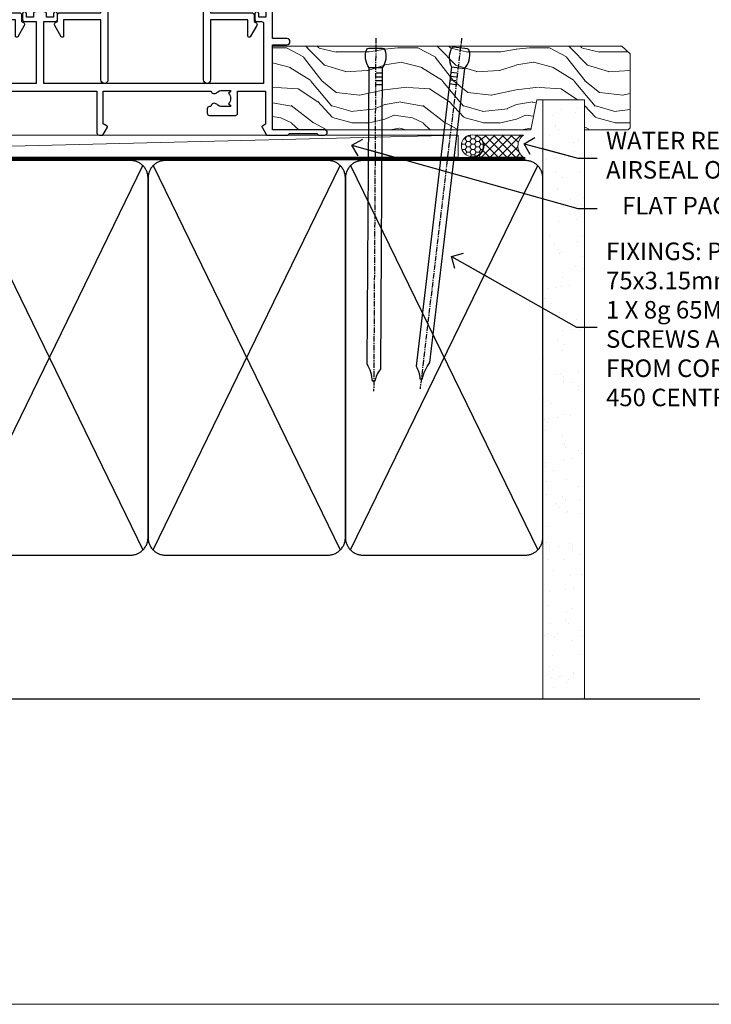
# Model space of a CAD drawing. Units: millimetres. Extents: x 0 to 776249, y -1112 to 730.
# Drawn here: x 3915 to 4073, y 0 to 225 of the extents above; entities that cross this region are included whole.
import ezdxf
from ezdxf import colors
from ezdxf.entities.mleader import LeaderData, LeaderLine
from ezdxf.math import Vec2, Vec3

# ---------------------------------------------------------------- set-up
doc = ezdxf.new("R2010")
doc.units = ezdxf.units.MM
doc.linetypes.add('CENTER', pattern=[2, 1.25, -0.25, 0.25, -0.25])
doc.linetypes.add('Dashed', pattern=[564.444447, 282.222223, -282.222223])
for name, color, linetype in [('Aluminium Systems Ltd Joinery Detail', 7, 'Continuous'), ('Aluminium Systems Ltd Notes', 7, 'Continuous'), ('DIE', 7, 'Continuous')]:
    doc.layers.add(name, color=color, linetype=linetype)
doc.layers.add('No Print', color=7, linetype='Continuous', plot=False)
doc.styles.add('ASL TXT 50', font='romans.shx', dxfattribs={"height": 100})
doc.styles.get("Standard").update_dxf_attribs({"font": 'arial.ttf'})

# ---------------------------------------------------------------- blocks, each defined once
blk = doc.blocks.new('Concrete Block Cladding Title')
at = {"layer": 'Aluminium Systems Ltd Joinery Detail', "lineweight": 5, "insert": (-259.17, 6.46), "char_height": 9.375, "width": 553.0825, "attachment_point": 1, "style": 'ASL TXT 50'}
blk.add_mtext('\\pi203.2807;{\\fArial|b0|i0|c0|p34;\\H0.64x;CONCRETE BLOCK CONSTRUCTION}', dxfattribs=at)
blk = doc.blocks.new('Page Layout')
at = {"layer": 'Aluminium Systems Ltd Joinery Detail', "color": 8, "lineweight": 5}
blk.add_lwpolyline([(0, 730.13), (0, 0), (553.08, 0), (553.08, 730.13)], close=True, dxfattribs=at)
blk = doc.blocks.new('Title AL40 Masonry Sliding Window')
at = {"layer": 'Aluminium Systems Ltd Joinery Detail', "lineweight": 5, "insert": (0, 50.03), "char_height": 9.375, "width": 553.0825, "attachment_point": 1, "style": 'ASL TXT 50'}
blk.add_mtext('\\pi220.15697;{\\fArial|b0|i0|c0|p34;\\LSLIDING WINDOW}', dxfattribs=at)
blk = doc.blocks.new('Title AL40 Masonry Stacking Window')
at = {"layer": 'Aluminium Systems Ltd Joinery Detail', "lineweight": 5, "insert": (0, 50.03), "char_height": 9.375, "width": 553.0825, "attachment_point": 1, "style": 'ASL TXT 50'}
blk.add_mtext('\\pi212.88272;{\\fArial|b0|i0|c0|p34;\\LSTACKING WINDOW}', dxfattribs=at)
blk = doc.blocks.new('135mm Strapping Sill Liner')
h = blk.add_hatch()
h.set_pattern_fill('AR-SAND', color=0, scale=0.15)
h.set_pattern_definition([(37.5, (30.9985, 0.9126), (-0.24, 7.3412), [0, -5.7912, 0, -6.477, 0, -6.19125]), (7.5, (30.998, 0.913), (6.74285, 10.75238), [0, -3.1242, 0, -5.2197, 0, -2.00025]), (327.5, (26.312, 0.9126), (11.86489, 0.02156), [0, -1.905, 0, -6.858, 0, -8.9535]), (317.5, (26.312, 0.913), (11.45335, 3.34394), [0, -0.9525, 0, -4.4958, 0, -5.1435])])
h.paths.add_polyline_path([(202.5, 136.65), (193, 136.65), (193, 0), (202.5, 0)])
at = {"layer": 'Aluminium Systems Ltd Joinery Detail', "linetype": 'Dashed'}
for p, q in [((59.17, 33.96), (101.83, 121.62)), ((59.17, 121.62), (101.83, 33.96)), ((104.17, 33.96), (146.83, 121.62)), ((104.17, 121.62), (146.83, 33.96)), ((149.17, 33.96), (191.83, 121.62)), ((149.17, 121.62), (191.83, 33.96)), ((58, 0), (228.8, 0))]:
    blk.add_line(p, q, dxfattribs=at)
at = {"layer": 'Aluminium Systems Ltd Joinery Detail', "lineweight": 5}
blk.add_lwpolyline([(193, 0), (193, 136.65), (202.5, 136.65), (202.5, 0)], dxfattribs=at)
at = {"layer": 'Aluminium Systems Ltd Joinery Detail', "linetype": 'CENTER', "lineweight": 5, "ltscale": 3, "const_width": 0.5, "elevation": 2}
blk.add_lwpolyline([(58, 123.32), (189.01, 123.32)], dxfattribs=at)
at = {"layer": 'Aluminium Systems Ltd Joinery Detail', "linetype": 'Dashed', "lineweight": 5, "ltscale": 0.01, "const_width": 0.25, "elevation": 0.25}
blk.add_lwpolyline([(58, 122.92), (189.01, 122.92)], dxfattribs=at)
at = {"layer": 'Aluminium Systems Ltd Joinery Detail', "linetype": 'Dashed'}
for points in [[(58, 36.79, 0.414214), (62, 32.79), (99, 32.79, 0.414214), (103, 36.79), (103, 118.79, 0.414214), (99, 122.79), (62, 122.79, 0.414214), (58, 118.79)], [(103, 36.79, 0.414214), (107, 32.79), (144, 32.79, 0.414214), (148, 36.79), (148, 118.79, 0.414214), (144, 122.79), (107, 122.79, 0.414214), (103, 118.79)], [(148, 36.79, 0.414214), (152, 32.79), (189, 32.79, 0.414214), (193, 36.79), (193, 118.79, 0.414214), (189, 122.79), (152, 122.79, 0.414214), (148, 118.79)]]:
    blk.add_lwpolyline(points, format="xyb", close=True, dxfattribs=at)
blk = doc.blocks.new('_Open90')
at = {"color": 0, "linetype": 'ByBlock', "lineweight": -2}
for p, q in [((0, 0), (-2.44, 0)), ((-0.5, 0.5), (0, 0)), ((0, 0), (-0.5, -0.5))]:
    blk.add_line(p, q, dxfattribs=at)
blk = doc.blocks.new('A734-21693')
at = {"flags": 128}
for points in [[(124, 46.65, 1.001508), (123.1, 46.65), (123.1, 45.9), (121.5, 45.9), (121.5, 46.65, 0.414655), (121.05, 47.1), (120.9, 47.1), (120.9, 57.7), (121.05, 57.7, 0.414655), (121.5, 58.15), (121.5, 58.9), (123.1, 58.9), (123.1, 58.15, 1.001508), (124, 58.15), (124, 61.4, 1), (123, 61.4), (123, 60.3), (121.5, 60.3), (121.5, 61.4, 0.414214), (121, 61.9), (120.9, 61.9), (120.9, 66.4), (121, 66.4, 0.414214), (121.5, 66.9), (121.5, 68), (123, 68), (123, 66.9, 1), (124, 66.9), (124, 68.5, 0.414214), (123.5, 69), (116.5, 69, 0.414214), (116, 68.5), (116, 66.9, 1), (117, 66.9), (117, 68), (118.5, 68), (118.5, 66.9, 0.414214), (119, 66.4), (119.1, 66.4), (119.1, 61.9), (119, 61.9, 0.414214), (118.5, 61.4), (118.5, 60.3), (117, 60.3), (117, 61.4, 1), (116, 61.4), (116, 58.15, 1.001508), (116.9, 58.15), (116.9, 58.9), (118.5, 58.9), (118.5, 58.15, 0.414655), (118.95, 57.7), (119.1, 57.7), (119.1, 47.1), (118.95, 47.1, 0.414655), (118.5, 46.65), (118.5, 45.9), (116.9, 45.9), (116.9, 46.65, 1.001508), (116, 46.65), (116, 45.4, 0.414214), (116.5, 44.9), (119.1, 44.9), (119.1, 30.8), (68.5, 30.8), (68.5, 44.9), (70.5, 44.9, 0.414214), (71, 45.4), (71, 46.65, 1.001508), (70.1, 46.65), (70.1, 45.9), (68.5, 45.9), (68.5, 58.9), (70.1, 58.9), (70.1, 58.15, 1.001508), (71, 58.15), (71, 61.4, 1), (70, 61.4), (70, 60.3), (68.5, 60.3), (68.5, 68), (70, 68), (70, 66.9, 1), (71, 66.9), (71, 68.5, 0.414214), (70.5, 69), (37, 69, 0.414214), (36.5, 68.5), (36.5, 67.2, 1), (37.4, 67.2), (37.4, 68), (38.9, 68), (38.9, 62.5), (37.4, 62.5), (37.4, 63.3, 1), (36.5, 63.3), (36.5, 62, 0.414214), (37, 61.5), (38.9, 61.5), (38.9, 53.8), (36.9, 53.8, 1), (36.9, 53), (38.9, 53), (38.9, 50), (28.29, 50, 0.267949), (27.86, 49.75), (26.56, 47.5), (22, 47.5), (22, 49), (23.5, 49, 1), (23.5, 50), (0.5, 50, 0.414214), (0, 49.5), (0, 0.5, 0.414214), (0.5, 0), (6.4, 0, 0.414214), (6.9, 0.5), (6.9, 3.85, 0.19526), (5.92, 6.25, 1), (4.78, 5.14, -0.19526), (5.3, 3.85), (5.3, 2), (5, 2), (4.64, 2.43, -0.36397), (2.26, 2.43), (1.9, 2), (1.6, 2), (1.6, 3.85, -0.19526), (2.12, 5.14, 0.640825), (1.6, 6.5), (1.6, 19.46), (2.37, 20.8, 0.414214), (2.3, 21.07), (1.6, 21.48), (1.6, 29), (7.95, 29), (7.95, 24, 0.414214), (8.45, 23.5), (14.35, 23.5, 0.414214), (14.85, 24), (14.85, 25, 0.414214), (14.35, 25.5), (14.05, 25.5, 0.640824), (12.69, 26.02, -0.19526), (11.4, 25.5), (9.55, 25.5), (9.55, 25.8), (9.98, 26.16, -0.36397), (9.98, 28.54), (9.55, 28.9), (9.55, 29.2), (11.4, 29.2, -0.19526), (12.69, 28.68, 0.554219), (14.01, 29), (38.6, 29), (38.6, 21.59), (37.7, 21.07, 0.414214), (37.63, 20.8), (38.67, 19), (39.5, 19, 0.414214), (40, 19.5), (40, 29), (56.55, 29), (56.55, 24, 0.414214), (57.05, 23.5), (62.95, 23.5, 0.414214), (63.45, 24), (63.45, 25, 0.414214), (62.95, 25.5), (62.65, 25.5, 0.640824), (61.29, 26.02, -0.19526), (60, 25.5), (58.15, 25.5), (58.15, 25.8), (58.58, 26.16, -0.36397), (58.58, 28.54), (58.15, 28.9), (58.15, 29.2), (60, 29.2, -0.19526), (61.29, 28.68, 0.554219), (62.61, 29), (80, 29), (80, 19.5, 0.414214), (80.5, 19), (81.33, 19), (82.37, 20.8, 0.414214), (82.3, 21.07), (81.4, 21.59), (81.4, 29), (105.99, 29, 0.554219), (107.31, 28.68, -0.19526), (108.6, 29.2), (110.45, 29.2), (110.45, 28.9), (110.02, 28.54, -0.36397), (110.02, 26.16), (110.45, 25.8), (110.45, 25.5), (108.6, 25.5, -0.19526), (107.31, 26.02, 0.640824), (105.95, 25.5), (105.65, 25.5, 0.414214), (105.15, 25), (105.15, 24, 0.414214), (105.65, 23.5), (111.55, 23.5, 0.414214), (112.05, 24), (112.05, 29), (133, 29), (133, 19.5, 0.414214), (133.5, 19), (134.33, 19), (135.37, 20.8, 0.414214), (135.3, 21.07), (134.4, 21.59), (134.4, 29), (158.99, 29, 0.554219), (160.31, 28.68, -0.19526), (161.6, 29.2), (163.45, 29.2), (163.45, 28.9), (163.02, 28.54, -0.36397), (163.02, 26.16), (163.45, 25.8), (163.45, 25.5), (161.6, 25.5, -0.19526), (160.31, 26.02, 0.640824), (158.95, 25.5), (158.65, 25.5, 0.414214), (158.15, 25), (158.15, 24, 0.414214), (158.65, 23.5), (164.55, 23.5, 0.414214), (165.05, 24), (165.05, 29), (171.4, 29), (171.4, 21.48), (170.7, 21.07, 0.414214), (170.63, 20.8), (171.67, 19), (176.42, 19, 0.198912), (176.56, 19.06), (176.9, 19.4), (183.1, 19.4), (183.44, 19.06, 0.198912), (183.58, 19), (184.9, 19, 1), (184.9, 20.2), (173, 20.2), (173, 39.6), (176.3, 39.6, 1), (176.3, 41), (173, 41), (173, 68.5, 0.414214), (172.5, 69), (169.5, 69, 0.414214), (169, 68.5), (169, 66.9, 1), (170, 66.9), (170, 68), (171.5, 68), (171.5, 60.3), (170, 60.3), (170, 61.4, 1), (169, 61.4), (169, 58.15, 1.001508), (169.9, 58.15), (169.9, 58.9), (171.5, 58.9), (171.5, 45.9), (169.9, 45.9), (169.9, 46.65, 1.001508), (169, 46.65), (169, 45.4, 0.414214), (169.5, 44.9), (170.5, 44.9, -0.414214), (171, 44.4), (171, 30.8), (120.9, 30.8), (120.9, 44.9), (123.5, 44.9, 0.414214), (124, 45.4)], [(40.7, 67.2), (66.7, 67.2), (66.7, 44.8), (65.44, 44.59, 1.0045), (65.57, 43.81), (66.7, 44), (66.7, 30.8), (1.6, 30.8), (1.6, 44), (2.73, 43.81, 1.0045), (2.86, 44.59), (1.6, 44.8), (1.6, 48.2), (20.2, 48.2), (20.2, 47.5, 0.414214), (22, 45.7), (26.56, 45.7, 0.267949), (28.12, 46.6), (29.04, 48.2), (38.9, 48.2, 0.414214), (40.7, 50)]]:
    blk.add_lwpolyline(points, format="xyb", close=True, dxfattribs=at)
blk = doc.blocks.new('A840-22460')
at = {"transparency": 33554687, "flags": 128}
blk.add_lwpolyline([(11.1, 36), (19.6, 36, 0.414214), (20.1, 36.5), (20.1, 37.5, -1), (26.1, 37.5), (26.1, 36.5, 0.414214), (26.6, 36), (35.1, 36, -0.414214), (35.6, 35.5), (35.6, 16.1), (45, 16.1, -0.414214), (45.5, 15.6), (45.5, 14.14), (45.95, 13.88, -0.414214), (46.13, 13.2), (44.66, 10.64, -0.767327), (44.1, 10.79), (44.1, 14.5), (35.6, 14.5), (35.6, 0.8, -1), (34, 0.8), (34, 32.8, 0.414214), (33, 33.8), (26.6, 33.8, -0.320465), (24.05, 35.62, 0.714286), (22.15, 35.62, -0.320465), (19.6, 33.8), (13.2, 33.8, 0.414214), (12.2, 32.8), (12.2, 0.8, -1), (10.6, 0.8), (10.6, 14.5), (2.1, 14.5), (2.1, 10.79, -0.767327), (1.54, 10.64), (0.07, 13.2, -0.414214), (0.25, 13.88), (0.7, 14.14), (0.7, 15.6, -0.414214), (1.2, 16.1), (10.6, 16.1), (10.6, 35.5, -0.414214)], format="xyb", close=True, dxfattribs=at)
blk = doc.blocks.new('AL40 Stacker Window Flush Track Sill')
at = {"layer": 'Aluminium Systems Ltd Joinery Detail'}
blk.add_blockref('A734-21693', (-173, -20.2), dxfattribs=at)
at = {"layer": 'DIE', "color": 6, "transparency": 33554687}
for p in [(-102.7, 10.6), (-49.7, 10.6)]:
    blk.add_blockref('A840-22460', p, dxfattribs=at)
blk = doc.blocks.new('Nail 75 JH')
at = {"linetype": 'CENTER'}
blk.add_line((0, 2.3), (0, -78.26), dxfattribs=at)
for p, q in [((1.5, -4.49), (-1.5, -4.49)), ((1.5, -5.73), (0.13, -5.73)), ((1.5, -6.6), (0.13, -6.6)), ((1.5, -7.47), (0.13, -7.47)), ((1.5, -8.34), (0.13, -8.34))]:
    blk.add_line(p, q)
blk.add_lwpolyline([(-1.5, -4.49, -0.247527), (-2.06, -0.36, -0.331135), (-1.58, 0), (1.58, 0, -0.331135), (2.06, -0.36, -0.247527), (1.5, -4.49), (1.5, -73.21, 0.124564), (0.28, -75.97), (-0.25, -75.97, 0.101255), (-1.5, -72.05)], format="xyb", close=True)
blk = doc.blocks.new('Concrete Block AL40 Masonry Liner Stacker Sill')
at = {"layer": 'Aluminium Systems Ltd Joinery Detail', "lineweight": 5}
h = blk.add_hatch(dxfattribs=at)
h.set_pattern_fill('WOOD-3', color=256, scale=97.5, angle=30, style=0, pattern_type=2)
h.set_pattern_definition([(4.7636, (368.4186, -7364.278), (-330.0000284, -29.999746), [3.61248, -357.63537]), (348.6901, (372.0186, -7363.978), (120.0000226, -29.999929), [4.58913, -148.38147]), (315, (376.519, -7364.878), (-3e-14, -30.00001), [3.39411, -39.03228]), (313.1524, (378.9186, -7367.2779), (420.00008502, -449.99992613), [6.57951, -651.37185]), (347.0054, (383.4186, -7372.0779), (-270.000023, 59.9999273), [4.00251, -396.24741]), (360, (387.32, -7372.978), (30, -30), [7.5, -22.5]), (9.4623, (394.8186, -7372.978), (-150.0000232, -29.9999442), [3.64965, -178.83321]), (5.7106, (368.4186, -7372.378), (-269.9999827, -30.0000394), [3.01497, -298.48131]), (360, (371.42, -7372.078), (30, -30), [4.5, -25.5]), (331.6992, (375.9186, -7372.0779), (329.9998536, -180.0002662), [4.42944, -438.51525]), (307.875, (379.8186, -7374.178), (-120.00005595, 149.999973), [6.84105, -335.21157]), (320.7106, (384.0186, -7379.5779), (180.0000192, -149.99998896), [4.26381, -422.11632]), (353.6598, (387.3186, -7382.278), (239.9999821, -30.0000474), [5.43324, -266.22831]), (11.8887, (392.7186, -7382.8779), (-419.99991903, -90.00031606), [5.82495, -576.66969]), (6.7098, (368.4186, -7381.6779), (270.00002993, 29.99981644), [5.13516, -508.3821]), (356.6335, (373.5186, -7381.0779), (479.99997966, -30.0003289), [5.10882, -505.77279]), (326.3099, (378.619, -7381.378), (-59.999987, 30.00004), [5.40834, -102.75822]), (312.5104, (383.1186, -7384.3779), (299.99972155, -330.0002602), [4.88364, -483.48096]), (345.0686, (386.4186, -7387.9779), (330.00001605, -89.9999086), [4.65726, -461.06799]), (360, (390.92, -7389.178), (30, -30), [3.6, -26.4]), (12.9946, (394.5186, -7389.1779), (270.000023, 59.9999273), [4.00251, -396.24741]), (360, (377.72, -7359.178), (30, -30), [0, -30]), (136.8476, (381.9186, -7363.6779), (449.99992613, -420.00008502), [6.57951, -651.37185]), (153.4349, (377.119, -7389.178), (-29.999975, 30.00004), [2.68329, -64.39875]), (171.8699, (374.7186, -7387.978), (-179.9999933, 29.9999807), [4.24263, -207.88938]), (203.1986, (370.5186, -7387.378), (-149.999992, -60.0000398), [2.28474, -226.18845]), (333.4349, (381.919, -7363.678), (29.999975, -30.00004), [3.35409, -63.72795]), (353.2902, (384.9186, -7365.1779), (-270.00002993, 29.99981644), [5.13516, -508.3821]), (10.1247, (390.0186, -7365.7779), (509.99996369, 90.00025766), [8.53287, -844.75488]), (10.3048, (368.4186, -7360.978), (180.0000288, 29.9998463), [3.35409, -332.05608]), (344.4759, (371.7186, -7360.3779), (-330.00003074, 89.99993333), [5.60445, -554.84178]), (317.1211, (377.1186, -7361.8779), (-390.0000238, 359.9999926), [5.7315, -567.41769]), (325.3048, (381.3186, -7365.7779), (299.99982777, -210.0002583), [4.74342, -469.59822]), (350.5377, (385.2186, -7368.478), (150.0000232, -29.9999442), [5.47449, -177.0084]), (6.5819, (390.6186, -7369.3779), (-510.00004314, -59.99960101), [7.85175, -777.3234]), (8.1301, (368.4186, -7368.478), (-179.9999933, -29.9999807), [4.24263, -207.88938]), (348.6901, (372.6186, -7367.878), (120.0000226, -29.999929), [4.58913, -148.38147]), (317.4896, (377.1186, -7368.7779), (-330.0002602, 299.99972155), [4.88364, -483.48096]), (315, (380.719, -7372.078), (-3e-14, -30.00001), [5.51544, -36.91098]), (342.646, (384.6186, -7375.9779), (-390.00006057, 119.99983507), [5.02893, -497.86272]), (3.3665, (389.4186, -7377.4779), (-479.99997966, -30.0003289), [5.10882, -505.77279]), (17.1027, (394.5186, -7377.1779), (300.0000519, 89.9998648), [4.08045, -403.96368]), (8.7462, (368.4186, -7375.9779), (209.9999801, 30.0001259), [3.94587, -390.64251]), (345.0686, (372.3186, -7375.3779), (330.00001605, -89.9999086), [4.65726, -461.06799]), (327.9946, (376.8186, -7376.578), (-149.9999683, 90.0000332), [5.6604, -277.35906]), (310.1009, (381.6186, -7379.5779), (-329.9999418, 390.00005789), [7.45185, -737.7327]), (344.0546, (386.4186, -7385.278), (-120.0000038, 29.9999967), [4.36806, -214.03524]), (6.009, (390.6186, -7386.4779), (299.99999253, 29.99997952), [5.7315, -567.41769]), (23.1986, (396.3186, -7385.878), (149.999992, 60.0000398), [2.28474, -226.18845]), (9.4623, (368.4186, -7384.978), (-150.0000232, -29.9999442), [3.64965, -178.83321]), (349.992, (372.0186, -7384.3779), (329.99998664, -60.00010416), [5.17881, -512.7015]), (322.5946, (377.1186, -7385.2779), (389.99977395, -300.00029858), [6.42027, -635.60775]), (330.9454, (382.2186, -7359.178), (210.0000115, -120.0000008), [3.08868, -305.78022]), (349.2157, (384.9186, -7360.6779), (-479.9999851, 90.0000165), [6.41328, -634.91349]), (7.125, (391.2186, -7361.878), (-210.0000114, -29.9999485), [7.25604, -234.6117])])
h.paths.add_polyline_path([(241.87, 24.3), (239.99, 26.07), (160.35, 26.07), (160.35, 6.99), (219.29, 6.99), (220.62, 13.86), (231.5, 13.86), (231.5, 6.99), (241.44, 6.99), (241.87, 7.41)])
h = blk.add_hatch(dxfattribs=at)
h.set_pattern_fill('HONEY', color=256, scale=0.221113, angle=360, style=0)
h.set_pattern_definition([(0, (-589.80145, -460.4608), (1.0530483, 0.60797756), [0.7020322, -1.4040644]), (120, (-589.80145, -460.4608), (-1.05304816, 0.6079778), [0.7020322, -1.4040644]), (60, (-589.80145, -460.4608), (1.3e-07, 1.21595534), [-1.4040644, 0.7020322])])
edge = h.paths.add_edge_path()
edge.add_arc((205.92, 3.36), 2.5, 0, 180)
edge.add_arc((205.92, 3.36), 2.5, 180, 360)
h = blk.add_hatch(dxfattribs=at)
h.set_pattern_fill('NET', color=256, scale=0.442225, angle=225, style=0)
h.set_pattern_definition([(315, (-1957.2607, 4181.3022), (-0.99282344, -0.99282344), []), (225, (-1957.2607, 4181.3022), (-0.99282344, 0.99282344), [])])
edge = h.paths.add_edge_path()
edge.add_line((217.52, 0.79), (206.78, 0.79))
edge.add_arc((205.94, 3.25), 2.6, -71.2564, 76.9454)
edge.add_line((206.53, 5.79), (217.57, 5.79))
edge.add_arc((219.47, 3.27), 3.15, 127.1389, 231.8374)
blk.add_line((0.62, 0.79), (202.72, 5.79), dxfattribs=at)
for points in [[(241.44, 6.99), (231.5, 6.99), (231.5, 13.86), (220.62, 13.86), (219.29, 6.99), (160.35, 6.99), (160.35, 26.07), (239.99, 26.07), (241.87, 24.3), (241.87, 7.41)], [(0.62, 0.79), (202.72, 0.79), (202.72, 5.79), (0.62, 5.79)]]:
    blk.add_lwpolyline(points, close=True, dxfattribs=at)
blk.add_lwpolyline([(206.51, 0.78), (217.52, 0.79, -0.491511), (217.57, 5.79), (206.53, 5.79, -0.810102)], format="xyb", close=True, dxfattribs=at)
at = {"layer": 'Aluminium Systems Ltd Joinery Detail', "lineweight": 5, "ltscale": 0.12}
blk.add_circle((205.92, 3.36), 2.5, dxfattribs=at)
at = {"layer": 'Aluminium Systems Ltd Joinery Detail', "rotation": 359.6526033592928}
blk.add_blockref('Nail 75 JH', (183.9, 25.63), dxfattribs=at)
at = {"layer": 'Aluminium Systems Ltd Joinery Detail', "extrusion": (0, 0, -1), "zscale": -0.9999999999999999, "rotation": 6.768323274215359}
blk.add_blockref('Nail 75 JH', (-203.22, 25.63), dxfattribs=at)
blk = doc.blocks.new('MM Liner Text AL40 Sill')
at = {"layer": 'Aluminium Systems Ltd Notes', "color": 3, "lineweight": 5, "ltscale": 0.12}
ml = blk.add_multileader_mtext('Standard', dxfattribs=at)
ml.set_content('WATER RESISTANT\\PAIRSEAL ON PEF ROD', color=3)
ml.set_leader_properties(color=8)
ml.set_arrow_properties(name='OPEN90')
ml.build(insert=Vec2(0, 0))
ml.multileader.update_dxf_attribs({"text_left_attachment_type": 2, "text_right_attachment_type": 2})
ctx = ml.context
ctx.base_point, ctx.plane_origin = Vec3(-8.34, -18.26, -298.85), Vec3(-136.6, -0.71, -298.85)
ctx.left_attachment, ctx.right_attachment = 2, 2
notes = []
notes.append((ctx, [(0, (1, 1, 0), (-12.81, -18.26, -298.85), (1, 0), 4.46, [(0, [(-25.02, -14.99, -298.85)], 0, [])])]))
ctx.mtext.insert, ctx.mtext.width, ctx.mtext.line_spacing_style, ctx.mtext.flow_direction = Vec3(-6.34, -12.26, -298.85), 79.8654, 2, 5
ml = blk.add_multileader_mtext('Standard', dxfattribs=at)
ml.set_content('FLAT PACKERS', color=3)
ml.set_leader_properties(color=8)
ml.set_arrow_properties(name='OPEN90')
ml.build(insert=Vec2(0, 0))
ml.multileader.update_dxf_attribs({"text_left_attachment_type": 2, "text_right_attachment_type": 2})
ctx = ml.context
ctx.base_point, ctx.plane_origin = Vec3(-8.34, -29.77, -298.85), Vec3(74.05, 129.29, -298.85)
ctx.left_attachment, ctx.right_attachment, ctx.text_align_type = 2, 2, 2
notes.append((ctx, [(1, (1, 1, 0), (-12.81, -29.77, -298.85), (1, 0), 4.46, [(0, [(-64.26, -15.31, -298.85)], 0, [])])]))
ctx.mtext.insert, ctx.mtext.width, ctx.mtext.defined_height, ctx.mtext.alignment, ctx.mtext.line_spacing_style, ctx.mtext.flow_direction = Vec3(34.83, -27.1, -298.85), 63.8711, 9.45, 3, 2, 5
ml = blk.add_multileader_mtext('Standard', dxfattribs=at)
ml.set_content('FIXINGS: PAIRS OF 75x3.15mm NAILS OR 1 X 8g 65MM SS SCREWS AT 150 FROM CORNERS AND 450 CENTRES', color=3)
ml.set_leader_properties(color=8)
ml.set_arrow_properties(name='OPEN90')
ml.build(insert=Vec2(0, 0))
ml.multileader.update_dxf_attribs({"text_left_attachment_type": 2, "text_right_attachment_type": 2})
ctx = ml.context
ctx.base_point, ctx.plane_origin = Vec3(-8.34, -56.85, -298.85), Vec3(-153.73, -72.41, -298.85)
ctx.left_attachment, ctx.right_attachment = 2, 2
notes.append((ctx, [(0, (1, 1, 0), (-13.06, -56.85, -298.85), (1, 0), 4.71, [(0, [(-41.59, -40.72, -298.85)], 0, [])])]))
ctx.mtext.insert, ctx.mtext.width, ctx.mtext.line_spacing_style, ctx.mtext.flow_direction = Vec3(-6.34, -37.51, -298.85), 55.1661, 2, 5
for ctx, leaders in notes:
    for number, flags, end, landing, length, lines in leaders:
        leader = LeaderData()
        leader.index, (leader.has_last_leader_line, leader.has_dogleg_vector, leader.attachment_direction) = number, flags
        leader.last_leader_point, leader.dogleg_vector, leader.dogleg_length = Vec3(end), Vec3(landing), length
        for number, points, colour, breaks in lines:
            line = LeaderLine()
            line.index, line.vertices, line.color, line.breaks = number, Vec3.list(points), colors.encode_raw_color(colour), breaks
            leader.lines.append(line)
        ctx.leaders.append(leader)

msp = doc.modelspace()

# ---------------------------------------------------------------- block references
at = {"layer": 'Aluminium Systems Ltd Joinery Detail'}
for name, p in [('AL40 Stacker Window Flush Track Sill', (3972.96, 199.43, 1)), ('Concrete Block AL40 Masonry Liner Stacker Sill', (3812.61, 192.44)), ('135mm Strapping Sill Liner', (3841.6, 69.65)), ('Title AL40 Masonry Sliding Window', (2400, 0)), ('Title AL40 Masonry Sliding Window', (3000, 0)), ('Title AL40 Masonry Stacking Window', (3600, 0)), ('Concrete Block Cladding Title', (2659.17, 27.7)), ('Concrete Block Cladding Title', (3259.17, 27.7)), ('Concrete Block Cladding Title', (3859.17, 27.7))]:
    msp.add_blockref(name, p, dxfattribs=at)
at = {"layer": 'Aluminium Systems Ltd Notes', "linetype": 'Dashed'}
msp.add_blockref('MM Liner Text AL40 Sill', (4055.36, 211.24), dxfattribs=at)
at = {"layer": 'No Print'}
msp.add_blockref('Page Layout', (3600, 0), dxfattribs=at)

doc.saveas('drawing.dxf')
